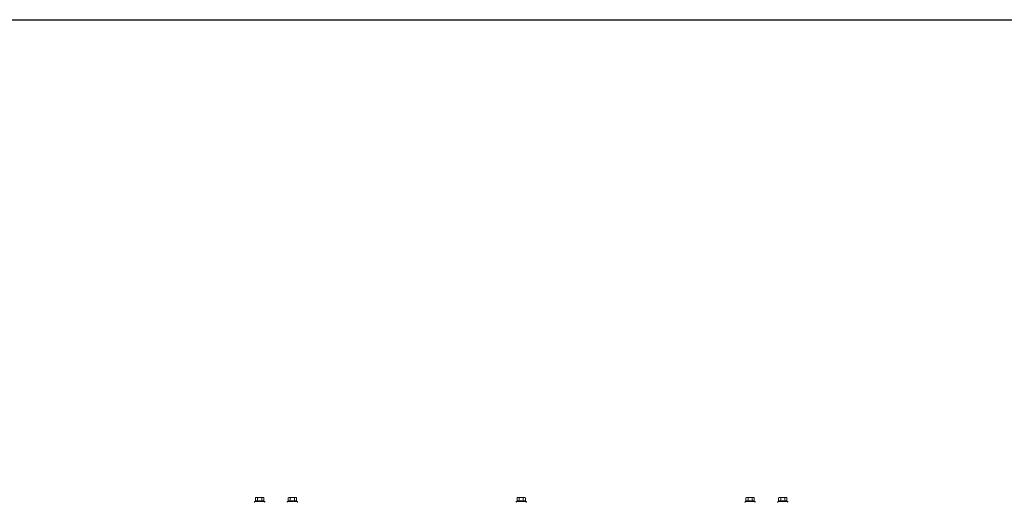
# Model space of a CAD drawing. Units: millimetres. Extents: x 209 to 89072, y -6977 to 212.
# Drawn here: x 83353 to 84708, y -1900 to -1237 of the extents above; entities that cross this region are included whole.
import ezdxf

# ---------------------------------------------------------------- set-up
doc = ezdxf.new("R2010")
doc.units = ezdxf.units.MM
doc.layers.add('FORMAT', color=7, linetype='Continuous')

msp = doc.modelspace()

# ---------------------------------------------------------------- linework, layer by layer
at = {"color": 7, "linetype": 'Continuous', "lineweight": 15}
for p, q in [((83678.4, -1893.9), (83677.7, -1894.3)), ((83677.7, -1894.3), (83679.1, -1893.9)), ((83677.7, -1898.7), (83677.7, -1894.3)), ((83679.1, -1893.9), (83678.4, -1893.9)), ((83683.4, -1893.9), (83679.1, -1893.9)), ((83680.6, -1898.7), (83680.6, -1894.3)), ((83683.4, -1893.9), (83687.8, -1893.9)), ((83686.3, -1894.3), (83687.8, -1893.9)), ((83686.3, -1898.7), (83686.3, -1894.3)), ((83688.4, -1893.9), (83687.8, -1893.9)), ((83689.2, -1894.3), (83688.4, -1893.9)), ((83689.2, -1898.7), (83689.2, -1894.3)), ((83723.4, -1893.9), (83722.7, -1894.3)), ((83722.7, -1894.3), (83724.1, -1893.9)), ((83722.7, -1898.7), (83722.7, -1894.3)), ((83724.1, -1893.9), (83723.4, -1893.9)), ((83728.4, -1893.9), (83724.1, -1893.9)), ((83725.6, -1898.7), (83725.6, -1894.3)), ((83728.4, -1893.9), (83732.8, -1893.9)), ((83731.3, -1894.3), (83732.8, -1893.9)), ((83731.3, -1898.7), (83731.3, -1894.3)), ((83733.4, -1893.9), (83732.8, -1893.9)), ((83734.2, -1894.3), (83733.4, -1893.9)), ((83734.2, -1898.7), (83734.2, -1894.3)), ((84038.4, -1893.9), (84037.7, -1894.3)), ((84037.7, -1894.3), (84039.1, -1893.9)), ((84037.7, -1898.7), (84037.7, -1894.3)), ((84039.1, -1893.9), (84038.4, -1893.9)), ((84043.4, -1893.9), (84039.1, -1893.9)), ((84040.6, -1898.7), (84040.6, -1894.3)), ((84043.4, -1893.9), (84047.8, -1893.9)), ((84046.3, -1894.3), (84047.8, -1893.9)), ((84046.3, -1898.7), (84046.3, -1894.3)), ((84048.4, -1893.9), (84047.8, -1893.9)), ((84049.2, -1894.3), (84048.4, -1893.9)), ((84049.2, -1898.7), (84049.2, -1894.3)), ((84353.4, -1893.9), (84352.7, -1894.3)), ((84352.7, -1894.3), (84354.1, -1893.9)), ((84352.7, -1898.7), (84352.7, -1894.3)), ((84354.1, -1893.9), (84353.4, -1893.9)), ((84358.4, -1893.9), (84354.1, -1893.9)), ((84355.6, -1898.7), (84355.6, -1894.3)), ((84358.4, -1893.9), (84362.8, -1893.9)), ((84361.3, -1894.3), (84362.8, -1893.9)), ((84361.3, -1898.7), (84361.3, -1894.3)), ((84363.4, -1893.9), (84362.8, -1893.9)), ((84364.2, -1894.3), (84363.4, -1893.9)), ((84364.2, -1898.7), (84364.2, -1894.3)), ((84398.4, -1893.9), (84397.7, -1894.3)), ((84397.7, -1894.3), (84399.1, -1893.9)), ((84397.7, -1898.7), (84397.7, -1894.3)), ((84399.1, -1893.9), (84398.4, -1893.9)), ((84403.4, -1893.9), (84399.1, -1893.9)), ((84400.6, -1898.7), (84400.6, -1894.3)), ((84403.4, -1893.9), (84407.8, -1893.9)), ((84406.3, -1894.3), (84407.8, -1893.9)), ((84406.3, -1898.7), (84406.3, -1894.3)), ((84408.4, -1893.9), (84407.8, -1893.9)), ((84409.2, -1894.3), (84408.4, -1893.9)), ((84409.2, -1898.7), (84409.2, -1894.3)), ((83677.3, -1899.2), (83676.7, -1899.4)), ((83690.2, -1899.4), (83689.5, -1899.2)), ((83722.3, -1899.2), (83721.7, -1899.4)), ((83735.2, -1899.4), (83734.5, -1899.2)), ((84037.3, -1899.2), (84036.7, -1899.4)), ((84050.2, -1899.4), (84049.5, -1899.2)), ((84352.3, -1899.2), (84351.7, -1899.4)), ((84365.2, -1899.4), (84364.5, -1899.2)), ((84397.3, -1899.2), (84396.7, -1899.4)), ((84410.2, -1899.4), (84409.5, -1899.2))]:
    msp.add_line(p, q, dxfattribs=at)
at = {"color": 8, "linetype": 'Continuous', "lineweight": 15}
for p, q in [((83676.7, -1899.4), (83683.4, -1899.4)), ((83683.4, -1899.4), (83690.2, -1899.4)), ((83721.7, -1899.4), (83728.4, -1899.4)), ((83728.4, -1899.4), (83735.2, -1899.4)), ((84036.7, -1899.4), (84043.4, -1899.4)), ((84043.4, -1899.4), (84050.2, -1899.4)), ((84351.7, -1899.4), (84358.4, -1899.4)), ((84358.4, -1899.4), (84365.2, -1899.4)), ((84396.7, -1899.4), (84403.4, -1899.4)), ((84403.4, -1899.4), (84410.2, -1899.4))]:
    msp.add_line(p, q, dxfattribs=at)
at = {"color": 7, "linetype": 'Continuous', "lineweight": 15}
for centre, start, end in [((83676.9, -1899.9), 110, 270), ((83690, -1899.9), 270, 70), ((83721.9, -1899.9), 110, 270), ((83735, -1899.9), 270, 70), ((84036.9, -1899.9), 110, 270), ((84050, -1899.9), 270, 70), ((84351.9, -1899.9), 110, 270), ((84365, -1899.9), 270, 70), ((84396.9, -1899.9), 110, 270), ((84410, -1899.9), 270, 70)]:
    msp.add_arc(centre, 0.55, start, end, dxfattribs=at)
for points, knots in [([(83679.1, -1893.9), (83679.1, -1893.9), (83679.6, -1893.9), (83680.1, -1894.1), (83680.6, -1894.3)], [0, 0, 0, 0, 0.070188, 1, 1, 1, 1]), ([(83680.6, -1894.3), (83680.8, -1894.2), (83681.7, -1894), (83682.7, -1893.9), (83683.4, -1893.9)], [0, 0, 0, 0, 0.211006, 1, 1, 1, 1]), ([(83683.4, -1893.9), (83683.7, -1893.9), (83684.6, -1893.9), (83685.6, -1894.1), (83686.3, -1894.3)], [0, 0, 0, 0, 0.231854, 1, 1, 1, 1]), ([(83687.8, -1893.9), (83687.8, -1893.9), (83688.3, -1893.9), (83688.8, -1894.1), (83689.2, -1894.3)], [0, 0, 0, 0, 0.070211, 1, 1, 1, 1]), ([(83724.1, -1893.9), (83724.1, -1893.9), (83724.6, -1893.9), (83725.1, -1894.1), (83725.6, -1894.3)], [0, 0, 0, 0, 0.070193, 1, 1, 1, 1]), ([(83725.6, -1894.3), (83725.8, -1894.2), (83726.7, -1894), (83727.7, -1893.9), (83728.4, -1893.9)], [0, 0, 0, 0, 0.210996, 1, 1, 1, 1]), ([(83728.4, -1893.9), (83728.7, -1893.9), (83729.6, -1893.9), (83730.6, -1894.1), (83731.3, -1894.3)], [0, 0, 0, 0, 0.231846, 1, 1, 1, 1]), ([(83732.8, -1893.9), (83732.8, -1893.9), (83733.3, -1893.9), (83733.8, -1894.1), (83734.2, -1894.3)], [0, 0, 0, 0, 0.070211, 1, 1, 1, 1]), ([(84039.1, -1893.9), (84039.1, -1893.9), (84039.6, -1893.9), (84040.1, -1894.1), (84040.6, -1894.3)], [0, 0, 0, 0, 0.070192, 1, 1, 1, 1]), ([(84040.6, -1894.3), (84040.8, -1894.2), (84041.7, -1894), (84042.7, -1893.9), (84043.4, -1893.9)], [0, 0, 0, 0, 0.2110008, 1, 1, 1, 1]), ([(84043.4, -1893.9), (84043.7, -1893.9), (84044.6, -1893.9), (84045.6, -1894.1), (84046.3, -1894.3)], [0, 0, 0, 0, 0.2318506, 1, 1, 1, 1]), ([(84047.8, -1893.9), (84047.8, -1893.9), (84048.3, -1893.9), (84048.8, -1894.1), (84049.2, -1894.3)], [0, 0, 0, 0, 0.070209, 1, 1, 1, 1]), ([(84354.1, -1893.9), (84354.1, -1893.9), (84354.6, -1893.9), (84355.1, -1894.1), (84355.6, -1894.3)], [0, 0, 0, 0, 0.070193, 1, 1, 1, 1]), ([(84355.6, -1894.3), (84355.8, -1894.2), (84356.7, -1894), (84357.7, -1893.9), (84358.4, -1893.9)], [0, 0, 0, 0, 0.210996, 1, 1, 1, 1]), ([(84358.4, -1893.9), (84358.7, -1893.9), (84359.6, -1893.9), (84360.6, -1894.1), (84361.3, -1894.3)], [0, 0, 0, 0, 0.231856, 1, 1, 1, 1]), ([(84362.8, -1893.9), (84362.8, -1893.9), (84363.3, -1893.9), (84363.8, -1894.1), (84364.2, -1894.3)], [0, 0, 0, 0, 0.070211, 1, 1, 1, 1]), ([(84399.1, -1893.9), (84399.1, -1893.9), (84399.6, -1893.9), (84400.1, -1894.1), (84400.6, -1894.3)], [0, 0, 0, 0, 0.070188, 1, 1, 1, 1]), ([(84400.6, -1894.3), (84400.8, -1894.2), (84401.7, -1894), (84402.7, -1893.9), (84403.4, -1893.9)], [0, 0, 0, 0, 0.211004, 1, 1, 1, 1]), ([(84403.4, -1893.9), (84403.7, -1893.9), (84404.6, -1893.9), (84405.6, -1894.1), (84406.3, -1894.3)], [0, 0, 0, 0, 0.231846, 1, 1, 1, 1]), ([(84407.8, -1893.9), (84407.8, -1893.9), (84408.3, -1893.9), (84408.8, -1894.1), (84409.2, -1894.3)], [0, 0, 0, 0, 0.070211, 1, 1, 1, 1]), ([(83677.3, -1899.2), (83677.3, -1899.2), (83677.4, -1899.1), (83677.5, -1899.1), (83677.6, -1899), (83677.7, -1898.9), (83677.7, -1898.8), (83677.7, -1898.7)], [0, 0, 0, 0, 0.007526, 0.267773, 0.528807, 0.763948, 1, 1, 1, 1]), ([(83680.4, -1899.2), (83680.3, -1899.1), (83679.6, -1898.9), (83678.6, -1898.8), (83677.7, -1899), (83677.3, -1899.2)], [0, 0, 0, 0, 0.130526, 0.655231, 1, 1, 1, 1]), ([(83677.7, -1898.7), (83678.1, -1898.6), (83679.1, -1898.3), (83680.1, -1898.6), (83680.6, -1898.7)], [0, 0, 0, 0, 0.492244, 1, 1, 1, 1]), ([(83680.6, -1898.7), (83680.6, -1898.8), (83680.5, -1898.9), (83680.5, -1899), (83680.5, -1899.1), (83680.4, -1899.1), (83680.4, -1899.2), (83680.4, -1899.2)], [0, 0, 0, 0, 0.236048, 0.471199, 0.73223, 0.992513, 1, 1, 1, 1]), ([(83686.5, -1899.2), (83686.2, -1899.1), (83684.9, -1898.9), (83682.8, -1898.8), (83681.1, -1899), (83680.4, -1899.2)], [0, 0, 0, 0, 0.130526, 0.655232, 1, 1, 1, 1]), ([(83680.6, -1898.7), (83681.5, -1898.6), (83683.4, -1898.3), (83685.3, -1898.6), (83686.3, -1898.7)], [0, 0, 0, 0, 0.492242, 1, 1, 1, 1]), ([(83686.3, -1898.7), (83686.8, -1898.6), (83687.8, -1898.3), (83688.7, -1898.6), (83689.2, -1898.7)], [0, 0, 0, 0, 0.492244, 1, 1, 1, 1]), ([(83686.3, -1898.7), (83686.3, -1898.8), (83686.3, -1898.9), (83686.4, -1899), (83686.4, -1899.1), (83686.5, -1899.1), (83686.5, -1899.2), (83686.5, -1899.2)], [0, 0, 0, 0, 0.236041, 0.471204, 0.732233, 0.992513, 1, 1, 1, 1]), ([(83689.5, -1899.2), (83689.4, -1899.1), (83688.7, -1898.9), (83687.7, -1898.8), (83686.8, -1899), (83686.5, -1899.2)], [0, 0, 0, 0, 0.130519, 0.655231, 1, 1, 1, 1]), ([(83689.2, -1898.7), (83689.2, -1898.8), (83689.2, -1898.9), (83689.3, -1899), (83689.4, -1899.1), (83689.5, -1899.1), (83689.5, -1899.2), (83689.5, -1899.2)], [0, 0, 0, 0, 0.236052, 0.471193, 0.732227, 0.992474, 1, 1, 1, 1]), ([(83722.3, -1899.2), (83722.3, -1899.2), (83722.4, -1899.1), (83722.5, -1899.1), (83722.6, -1899), (83722.7, -1898.9), (83722.7, -1898.8), (83722.7, -1898.7)], [0, 0, 0, 0, 0.007476, 0.267736, 0.528784, 0.763936, 1, 1, 1, 1]), ([(83725.4, -1899.2), (83725.3, -1899.1), (83724.6, -1898.9), (83723.6, -1898.8), (83722.7, -1899), (83722.3, -1899.2)], [0, 0, 0, 0, 0.1305286, 0.6552331, 1, 1, 1, 1]), ([(83722.7, -1898.7), (83723.1, -1898.6), (83724.1, -1898.3), (83725.1, -1898.6), (83725.6, -1898.7)], [0, 0, 0, 0, 0.492243, 1, 1, 1, 1]), ([(83725.6, -1898.7), (83725.6, -1898.8), (83725.5, -1898.9), (83725.5, -1899), (83725.5, -1899.1), (83725.4, -1899.1), (83725.4, -1899.2), (83725.4, -1899.2)], [0, 0, 0, 0, 0.236048, 0.471214, 0.732226, 0.992451, 1, 1, 1, 1]), ([(83731.5, -1899.2), (83731.2, -1899.1), (83729.9, -1898.9), (83727.8, -1898.8), (83726.1, -1899), (83725.4, -1899.2)], [0, 0, 0, 0, 0.130522, 0.655235, 1, 1, 1, 1]), ([(83725.6, -1898.7), (83726.5, -1898.6), (83728.4, -1898.3), (83730.3, -1898.6), (83731.3, -1898.7)], [0, 0, 0, 0, 0.492244, 1, 1, 1, 1]), ([(83731.3, -1898.7), (83731.8, -1898.6), (83732.8, -1898.3), (83733.7, -1898.6), (83734.2, -1898.7)], [0, 0, 0, 0, 0.492243, 1, 1, 1, 1]), ([(83731.3, -1898.7), (83731.3, -1898.8), (83731.3, -1898.9), (83731.4, -1899), (83731.4, -1899.1), (83731.5, -1899.1), (83731.5, -1899.2), (83731.5, -1899.2)], [0, 0, 0, 0, 0.236048, 0.471214, 0.732226, 0.992451, 1, 1, 1, 1]), ([(83734.5, -1899.2), (83734.4, -1899.1), (83733.7, -1898.9), (83732.7, -1898.8), (83731.8, -1899), (83731.5, -1899.2)], [0, 0, 0, 0, 0.130519, 0.655231, 1, 1, 1, 1]), ([(83734.2, -1898.7), (83734.2, -1898.8), (83734.2, -1898.9), (83734.3, -1899), (83734.4, -1899.1), (83734.5, -1899.1), (83734.5, -1899.2), (83734.5, -1899.2)], [0, 0, 0, 0, 0.236059, 0.47118, 0.732223, 0.992524, 1, 1, 1, 1]), ([(84037.3, -1899.2), (84037.3, -1899.2), (84037.4, -1899.1), (84037.5, -1899.1), (84037.6, -1899), (84037.7, -1898.9), (84037.7, -1898.8), (84037.7, -1898.7)], [0, 0, 0, 0, 0.007491, 0.267765, 0.528806, 0.763939, 1, 1, 1, 1]), ([(84040.4, -1899.2), (84040.3, -1899.1), (84039.6, -1898.9), (84038.6, -1898.8), (84037.7, -1899), (84037.3, -1899.2)], [0, 0, 0, 0, 0.130527, 0.655233, 1, 1, 1, 1]), ([(84037.7, -1898.7), (84038.1, -1898.6), (84039.1, -1898.3), (84040.1, -1898.6), (84040.6, -1898.7)], [0, 0, 0, 0, 0.492244, 1, 1, 1, 1]), ([(84040.6, -1898.7), (84040.6, -1898.8), (84040.5, -1898.9), (84040.5, -1899), (84040.5, -1899.1), (84040.4, -1899.1), (84040.4, -1899.2), (84040.4, -1899.2)], [0, 0, 0, 0, 0.236046, 0.471208, 0.732229, 0.992448, 1, 1, 1, 1]), ([(84046.5, -1899.2), (84046.2, -1899.1), (84044.9, -1898.9), (84042.8, -1898.8), (84041.1, -1899), (84040.4, -1899.2)], [0, 0, 0, 0, 0.130524, 0.655233, 1, 1, 1, 1]), ([(84040.6, -1898.7), (84041.5, -1898.6), (84043.4, -1898.3), (84045.3, -1898.6), (84046.3, -1898.7)], [0, 0, 0, 0, 0.492244, 1, 1, 1, 1]), ([(84046.3, -1898.7), (84046.8, -1898.6), (84047.8, -1898.3), (84048.7, -1898.6), (84049.2, -1898.7)], [0, 0, 0, 0, 0.492244, 1, 1, 1, 1]), ([(84046.3, -1898.7), (84046.3, -1898.8), (84046.3, -1898.9), (84046.4, -1899), (84046.4, -1899.1), (84046.5, -1899.1), (84046.5, -1899.2), (84046.5, -1899.2)], [0, 0, 0, 0, 0.236046, 0.471208, 0.732229, 0.992448, 1, 1, 1, 1]), ([(84049.5, -1899.2), (84049.4, -1899.1), (84048.7, -1898.9), (84047.7, -1898.8), (84046.8, -1899), (84046.5, -1899.2)], [0, 0, 0, 0, 0.130519, 0.655231, 1, 1, 1, 1]), ([(84049.2, -1898.7), (84049.2, -1898.8), (84049.2, -1898.9), (84049.3, -1899), (84049.4, -1899.1), (84049.5, -1899.1), (84049.5, -1899.2), (84049.5, -1899.2)], [0, 0, 0, 0, 0.236061, 0.471194, 0.732235, 0.992509, 1, 1, 1, 1]), ([(84352.3, -1899.2), (84352.3, -1899.2), (84352.4, -1899.1), (84352.5, -1899.1), (84352.6, -1899), (84352.7, -1898.9), (84352.7, -1898.8), (84352.7, -1898.7)], [0, 0, 0, 0, 0.007476, 0.267777, 0.52882, 0.763941, 1, 1, 1, 1]), ([(84355.4, -1899.2), (84355.3, -1899.1), (84354.6, -1898.9), (84353.6, -1898.8), (84352.7, -1899), (84352.3, -1899.2)], [0, 0, 0, 0, 0.130526, 0.655233, 1, 1, 1, 1]), ([(84352.7, -1898.7), (84353.1, -1898.6), (84354.1, -1898.3), (84355.1, -1898.6), (84355.6, -1898.7)], [0, 0, 0, 0, 0.492246, 1, 1, 1, 1]), ([(84355.6, -1898.7), (84355.6, -1898.8), (84355.5, -1898.9), (84355.5, -1899), (84355.5, -1899.1), (84355.4, -1899.1), (84355.4, -1899.2), (84355.4, -1899.2)], [0, 0, 0, 0, 0.236048, 0.471214, 0.732226, 0.992451, 1, 1, 1, 1]), ([(84361.5, -1899.2), (84361.2, -1899.1), (84359.9, -1898.9), (84357.8, -1898.8), (84356.1, -1899), (84355.4, -1899.2)], [0, 0, 0, 0, 0.130522, 0.65523, 1, 1, 1, 1]), ([(84355.6, -1898.7), (84356.5, -1898.6), (84358.4, -1898.3), (84360.3, -1898.6), (84361.3, -1898.7)], [0, 0, 0, 0, 0.492244, 1, 1, 1, 1]), ([(84361.3, -1898.7), (84361.8, -1898.6), (84362.8, -1898.3), (84363.7, -1898.6), (84364.2, -1898.7)], [0, 0, 0, 0, 0.492243, 1, 1, 1, 1]), ([(84361.3, -1898.7), (84361.3, -1898.8), (84361.3, -1898.9), (84361.4, -1899), (84361.4, -1899.1), (84361.5, -1899.1), (84361.5, -1899.2), (84361.5, -1899.2)], [0, 0, 0, 0, 0.236048, 0.471214, 0.732226, 0.992451, 1, 1, 1, 1]), ([(84364.5, -1899.2), (84364.4, -1899.1), (84363.7, -1898.9), (84362.7, -1898.8), (84361.8, -1899), (84361.5, -1899.2)], [0, 0, 0, 0, 0.130519, 0.655231, 1, 1, 1, 1]), ([(84364.2, -1898.7), (84364.2, -1898.8), (84364.2, -1898.9), (84364.3, -1899), (84364.4, -1899.1), (84364.5, -1899.1), (84364.5, -1899.2), (84364.5, -1899.2)], [0, 0, 0, 0, 0.236064, 0.471216, 0.732264, 0.992524, 1, 1, 1, 1]), ([(84397.3, -1899.2), (84397.3, -1899.2), (84397.4, -1899.1), (84397.5, -1899.1), (84397.6, -1899), (84397.7, -1898.9), (84397.7, -1898.8), (84397.7, -1898.7)], [0, 0, 0, 0, 0.007526, 0.267773, 0.528807, 0.763948, 1, 1, 1, 1]), ([(84400.4, -1899.2), (84400.3, -1899.1), (84399.6, -1898.9), (84398.6, -1898.8), (84397.7, -1899), (84397.3, -1899.2)], [0, 0, 0, 0, 0.130526, 0.655231, 1, 1, 1, 1]), ([(84397.7, -1898.7), (84398.1, -1898.6), (84399.1, -1898.3), (84400.1, -1898.6), (84400.6, -1898.7)], [0, 0, 0, 0, 0.492244, 1, 1, 1, 1]), ([(84400.6, -1898.7), (84400.6, -1898.8), (84400.5, -1898.9), (84400.5, -1899), (84400.5, -1899.1), (84400.4, -1899.1), (84400.4, -1899.2), (84400.4, -1899.2)], [0, 0, 0, 0, 0.236041, 0.471204, 0.732233, 0.992513, 1, 1, 1, 1]), ([(84406.5, -1899.2), (84406.2, -1899.1), (84404.9, -1898.9), (84402.8, -1898.8), (84401.1, -1899), (84400.4, -1899.2)], [0, 0, 0, 0, 0.130526, 0.655232, 1, 1, 1, 1]), ([(84400.6, -1898.7), (84401.5, -1898.6), (84403.4, -1898.3), (84405.3, -1898.6), (84406.3, -1898.7)], [0, 0, 0, 0, 0.492242, 1, 1, 1, 1]), ([(84406.3, -1898.7), (84406.8, -1898.6), (84407.8, -1898.3), (84408.7, -1898.6), (84409.2, -1898.7)], [0, 0, 0, 0, 0.492244, 1, 1, 1, 1]), ([(84406.3, -1898.7), (84406.3, -1898.8), (84406.3, -1898.9), (84406.4, -1899), (84406.4, -1899.1), (84406.5, -1899.1), (84406.5, -1899.2), (84406.5, -1899.2)], [0, 0, 0, 0, 0.236048, 0.471199, 0.73223, 0.992513, 1, 1, 1, 1]), ([(84409.5, -1899.2), (84409.4, -1899.1), (84408.7, -1898.9), (84407.7, -1898.8), (84406.8, -1899), (84406.5, -1899.2)], [0, 0, 0, 0, 0.130519, 0.655231, 1, 1, 1, 1]), ([(84409.2, -1898.7), (84409.2, -1898.8), (84409.2, -1898.9), (84409.3, -1899), (84409.4, -1899.1), (84409.5, -1899.1), (84409.5, -1899.2), (84409.5, -1899.2)], [0, 0, 0, 0, 0.236052, 0.471193, 0.732227, 0.992474, 1, 1, 1, 1])]:
    msp.add_open_spline(points, degree=3, knots=knots, dxfattribs=at)
at = {"layer": 'FORMAT'}
msp.add_line((81171.8, -1236.6), (89071.8, -1236.6), dxfattribs=at)

doc.saveas('drawing.dxf')
